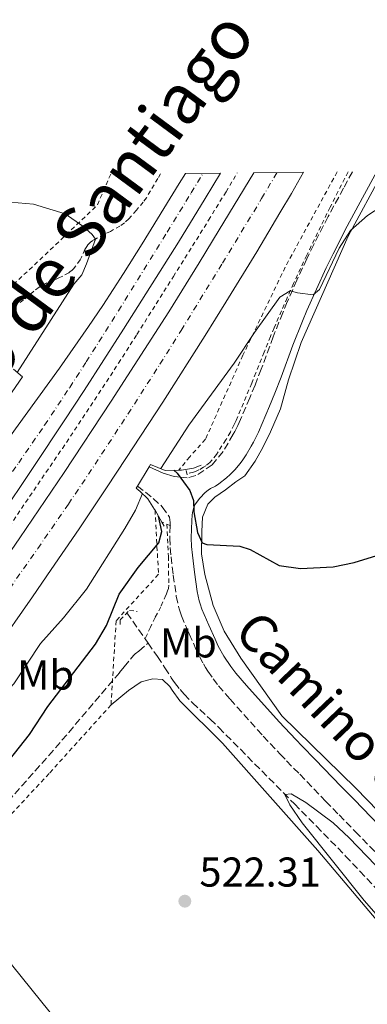
# Model space of a CAD drawing. Units: metres. Extents: x 570066 to 573513, y 4714906 to 4717281.
# Drawn here: x 572460 to 572543, y 4717044 to 4717281 of the extents above; entities that cross this region are included whole.
import ezdxf
from ezdxf.enums import TextEntityAlignment as Align

# ---------------------------------------------------------------- set-up
doc = ezdxf.new("R2010")
doc.units = ezdxf.units.M
doc.header["$MEASUREMENT"] = 0
for name, pattern in [('DGN Style 2', [1.7399219301090239, 1.043953158065414, -0.6959687720436097]), ('DGN Style 3', [2.435890702152634, 1.739921930109024, -0.6959687720436097]), ('DGN Style 4', [2.7856150101045474, 1.391937544087219, -0.6959687720436097, 0.001739921930109024, -0.6959687720436097])]:
    doc.linetypes.add(name, pattern=pattern)
for name, color, linetype, lineweight in [('Autopista', 135, 'Continuous', 0), ('autovía', 7, 'DGN Style 4', 0), ('Barranco lineal', 142, 'DGN Style 3', 13), ('Camino', 7, 'DGN Style 3', 0), ('Cota de punto acotado terreno', 7, 'Continuous', 0), ('Curva de nivel directora', 30, 'Continuous', 30), ('Curva de nivel intermedia', 30, 'Continuous', 0), ('Etiqueta de uso rústico', 92, 'Continuous', 0), ('Línea blanca (vial)', 7, 'Continuous', 13), ('Línea de cambio de uso (parcela vista)', 92, 'Continuous', 0), ('Línea de cuneta (fondo)', 4, 'DGN Style 2', 0), ('Margen derecho', 7, 'Continuous', 0), ('Pontón-alcantarilla (pasos de agua)', 1, 'DGN Style 2', 0), ('Puente', 1, 'Continuous', 0), ('Punto acotado terreno (símbolo)', 7, 'Continuous', 0), ('Verja', 7, 'DGN Style 2', 0)]:
    doc.layers.add(name, color=color, linetype=linetype, lineweight=lineweight)
doc.styles.add('Style-Arial', font='arial.ttf')

# ---------------------------------------------------------------- blocks, each defined once
blk = doc.blocks.new('5PATER')
at = {"layer": 'Punto acotado terreno (símbolo)', "linetype": 'Continuous', "lineweight": 0}
h = blk.add_hatch(color=51, dxfattribs=at)
edge = h.paths.add_edge_path()
edge.add_ellipse((0, 0), major_axis=(-0.1095731443231308, -0.1110710700762829), ratio=0.9994222409660317, start_angle=0, end_angle=360)

msp = doc.modelspace()

# ---------------------------------------------------------------- linework, layer by layer
at = {"layer": 'Autopista', "color": 135, "linetype": 'Continuous', "lineweight": 0}
for points in [[(572459.5899999992, 4717156.520000001, 532.2100000000064), (572470.2399999977, 4717172.290000002, 532.3500000000058), (572481.5399999986, 4717189.36, 532.5399999999936), (572487.1099999987, 4717197.939999999, 532.6600000000036), (572495.3599999989, 4717210.890000002, 532.8399999999965), (572502.6799999991, 4717222.670000001, 533.0200000000041), (572507.5100000014, 4717230.55, 533.1499999999943), (572515.7700000005, 4717244.279999998, 533.3600000000006), (572527.6900000006, 4717244.400000001, 533.6999999999971), (572524.8099999996, 4717239.340000001, 533.6399999999994), (572522.0699999993, 4717234.640000001, 533.5899999999965), (572516.5100000026, 4717225.29, 533.5), (572509.1099999996, 4717213.17, 533.3899999999994), (572504.1099999995, 4717205.140000001, 533.320000000007), (572493.9300000005, 4717189.179999999, 533.1699999999983), (572485.0799999991, 4717175.600000001, 533.0200000000041), (572480.62, 4717168.83, 532.9499999999971), (572473.8599999986, 4717158.720000001, 532.8399999999965), (572467.1700000009, 4717148.900000001, 532.7400000000052), (572462.6600000004, 4717142.37, 532.679999999993), (572453.5599999987, 4717129.390000001, 532.570000000007)], [(572458.6000000013, 4717182.750000001, 532.029999999999), (572469.12, 4717197.359999999, 532.1399999999994), (572476.1200000006, 4717207.330000001, 532.3000000000029), (572479.5399999982, 4717212.38, 532.3899999999994), (572484.5100000014, 4717220.050000001, 532.5200000000041), (572488.9999999997, 4717227.239999999, 532.6399999999994), (572497.8800000001, 4717241.690000001, 532.8500000000058), (572499.3599999998, 4717244.109999998, 532.8600000000006), (572507.7899999986, 4717244.2, 532.9900000000052), (572504.1400000008, 4717238.119999998, 532.8999999999943), (572497.6900000023, 4717227.590000001, 532.8000000000029), (572493.3400000005, 4717220.599999999, 532.7400000000052), (572484.5300000015, 4717206.689999999, 532.6199999999953), (572475.030000002, 4717191.960000002, 532.5), (572470.2399999977, 4717184.63, 532.4400000000023), (572462.98, 4717173.67, 532.3500000000058), (572454.37, 4717160.91, 532.25)]]:
    msp.add_polyline3d(points, dxfattribs=at)
at = {"layer": 'autovía', "color": 7, "linetype": 'DGN Style 4', "lineweight": 0}
for points in [[(572347.4600000009, 4717028.640000002, 531.0800000000019), (572371.7300000004, 4717058.530000002, 531.3399999999966), (572379.8500000008, 4717068.760000002, 531.3800000000047), (572395.780000001, 4717089.470000001, 531.4400000000024), (572402.7300000002, 4717098.550000002, 531.4700000000012), (572416.5399999992, 4717116.779999999, 531.5700000000071), (572419.2800000017, 4717120.470000003, 531.6000000000059), (572424.6900000009, 4717127.92, 531.679999999993), (572435.3799999994, 4717142.9, 531.8399999999965), (572440.7899999986, 4717150.350000001, 531.9199999999984), (572442.4600000005, 4717152.580000001, 531.9499999999972), (572445.8999999983, 4717156.95, 532.0000000000001), (572452.8599999986, 4717165.660000001, 532.1100000000007), (572456.1900000012, 4717170.12, 532.1600000000036), (572459.3500000017, 4717174.580000003, 532.1999999999972), (572465.5499999999, 4717183.590000002, 532.2700000000042), (572471.5899999995, 4717192.690000001, 532.3399999999966), (572475.5500000002, 4717198.810000001, 532.3899999999995), (572483.3199999996, 4717211.140000001, 532.529999999999), (572494.9899999973, 4717230.01, 532.7599999999949), (572500.7699999998, 4717239.480000001, 532.8699999999953), (572503.5900000005, 4717244.150000001, 532.9299999999931)], [(572378.1700000024, 4717040.350000001, 531.7299999999959), (572381.6400000012, 4717044.460000001, 531.7700000000041), (572388.4999999988, 4717052.740000002, 531.8500000000059), (572396.9699999979, 4717063.260000001, 531.9199999999984), (572402.52, 4717070.350000001, 531.9600000000064), (572406.1799999991, 4717075.100000001, 531.9700000000013), (572413.4299999999, 4717084.66, 531.9900000000054), (572423.5199999996, 4717098.17, 532.0500000000029), (572436.8700000005, 4717116.25, 532.1699999999983), (572443.4899999987, 4717125.330000003, 532.2400000000052), (572448.0799999975, 4717131.660000003, 532.279999999999), (572457.1900000004, 4717144.390000001, 532.3899999999995), (572463.9400000006, 4717153.990000002, 532.4700000000012), (572471.280000001, 4717164.660000003, 532.5800000000019), (572476.1, 4717171.820000002, 532.6499999999943), (572485.5700000004, 4717186.260000001, 532.820000000007), (572493.2699999984, 4717198.300000002, 532.9600000000064), (572498.3299999966, 4717206.37, 533.0399999999937), (572508.3, 4717222.600000001, 533.229999999996), (572517.6700000021, 4717238.09, 533.4400000000024), (572521.3500000013, 4717244.340000002, 534.4600000000064)]]:
    msp.add_polyline3d(points, dxfattribs=at)
at = {"layer": 'Barranco lineal', "color": 142, "linetype": 'DGN Style 3', "lineweight": 13, "extrusion": (0.04454566079981236, -0.06344691597181767, 0.9969905581085377), "elevation": -273264.4074259955, "flags": 128}
msp.add_lwpolyline([(3179059.673174262, 3521085.259880834), (3179059.673174261, 3521077.649243541)], dxfattribs=at)
at = {"layer": 'Barranco lineal', "color": 142, "linetype": 'DGN Style 3', "lineweight": 13, "extrusion": (0.04507585550924378, -0.06421765707479729, 0.9969173786076424), "elevation": -276596.6024159639, "flags": 128}
msp.add_lwpolyline([(3178656.714496511, 3521181.259874211), (3178656.71449651, 3521179.985315464)], dxfattribs=at)
at = {"layer": 'Barranco lineal', "color": 142, "linetype": 'DGN Style 3', "lineweight": 13}
for points in [[(572456.8099999996, 4717093.199999999, 524.5500000000029), (572466.5599999996, 4717104.230000001, 524.1399999999994), (572471.3600000005, 4717109.800000001, 523.9700000000012), (572483.5599999996, 4717124.17, 523.6999999999971), (572484.6699999999, 4717125.539999999, 523.6699999999983), (572486.1600000003, 4717127.359999999, 523.6199999999953), (572486.9500000002, 4717128.24, 523.5899999999965), (572487.3499999996, 4717128.630000001, 523.570000000007), (572488.2000000002, 4717129.350000001, 523.4700000000012), (572490.4100000003, 4717131.24, 522.6300000000047)], [(572490.4100000003, 4717131.24, 522.6300000000047), (572492.6799999997, 4717128.02, 522.320000000007), (572494.4400000004, 4717125.34, 522.1499999999943), (572495.9900000002, 4717122.930000001, 522.1100000000006), (572496.79, 4717121.75, 522.1000000000058), (572498.0899999999, 4717120.07, 522.0899999999965), (572499.04, 4717118.980000001, 522.070000000007), (572501.0499999998, 4717116.91, 522.0599999999977), (572505.3099999996, 4717112.949999999, 522.0399999999936), (572507.4000000004, 4717110.930000001, 522.0099999999948), (572512.5700000003, 4717105.720000001, 521.8699999999953), (572522.9000000004, 4717095.27, 521.429999999993), (572525.54, 4717092.59, 521.2700000000041), (572530.8300000001, 4717087.25, 520.8099999999977), (572537.8300000001, 4717080.08, 520.1000000000058), (572541.2800000003, 4717076.439999999, 519.7899999999936), (572544.6699999999, 4717072.76, 519.570000000007), (572546.3399999999, 4717070.890000001, 519.5099999999948), (572551.0800000001, 4717065.5, 519.4900000000052), (572557.3799999999, 4717058.289999999, 519.6199999999953), (572560.5300000003, 4717054.689999999, 519.6199999999953), (572565.25, 4717049.33, 519.5200000000041)]]:
    msp.add_polyline3d(points, dxfattribs=at)
at = {"layer": 'Camino', "color": 7, "linetype": 'DGN Style 3', "lineweight": 0}
for points in [[(572539.4699999974, 4717244.520000001, 531.7700000000041), (572537.3299999983, 4717240.610000002, 531.7899999999937), (572533.6600000004, 4717233.750000001, 531.7299999999959), (572530.1900000013, 4717227.020000001, 531.550000000003), (572528.5300000006, 4717223.61, 531.4400000000024), (572526.1299999978, 4717218.470000002, 531.229999999996), (572523.839999999, 4717213.270000001, 530.9400000000024), (572522.7300000003, 4717210.660000003, 530.7599999999949), (572520.4599999995, 4717204.87, 530.3099999999978), (572517.5799999982, 4717197.09, 529.6999999999971), (572516.0899999996, 4717193.220000001, 529.3899999999994), (572514.8500000013, 4717190.210000002, 529.1499999999943), (572512.2699999998, 4717184.24, 528.6499999999943), (572511.949999998, 4717183.529999999, 528.5599999999977), (572511.2600000016, 4717182.140000001, 528.2899999999937), (572510.8500000003, 4717181.430000001, 528.1000000000059), (572508.4099999996, 4717177.270000001, 527.929999999993), (572505.7899999977, 4717174.130000004, 526.8300000000017), (572501.9099999997, 4717171.52, 526.5599999999978), (572499.8099999985, 4717170.970000002, 526.429999999993)], [(572487.85013722, 4717168.989901088, 525.6900000000023), (572491.6599999992, 4717166.020000001, 525.9199999999983), (572493.8299999973, 4717164, 525.8800000000048), (572495.5300000004, 4717161.540000002, 525.8800000000048), (572495.7199999982, 4717160.220000001, 525.7400000000054), (572495.7005058373, 4717159.49286778, 525.7069000000048), (572495.6199999999, 4717156.49, 525.570000000007), (572495.7199999982, 4717154.190000001, 525.429999999993), (572495.9299999983, 4717151.99, 525.279999999999), (572496.4699999992, 4717147.59, 524.9499999999972), (572497.1799999999, 4717142.529999999, 524.570000000007), (572497.7099999997, 4717140.020000001, 524.3800000000047), (572497.920000002, 4717139.260000002, 524.3099999999977), (572498.4200000005, 4717137.779999999, 524.1300000000048), (572499.6499999977, 4717134.9, 523.779999999999), (572500.3000000003, 4717133.460000001, 523.6699999999984), (572501.9099999997, 4717129.820000002, 523.6000000000059), (572502.7600000012, 4717128.020000001, 523.5800000000019), (572503.6999999977, 4717126.25, 523.5599999999977), (572504.2099999996, 4717125.380000001, 523.5399999999936), (572504.7899999986, 4717124.470000001, 523.5200000000041), (572506.0200000001, 4717122.700000001, 523.4700000000012), (572507.3299999977, 4717121.010000001, 523.4199999999983), (572510.1099999984, 4717117.75, 523.3200000000071), (572518.0499999998, 4717108.9, 523.1799999999931), (572522.1, 4717104.58, 523.1000000000058), (572523.6700000013, 4717102.960000002, 523.029999999999), (572526.8099999973, 4717099.710000002, 522.75), (572533.1000000016, 4717093.210000002, 522.0599999999978), (572536.2499999988, 4717089.960000002, 521.8699999999955), (572540.1999999983, 4717085.91, 521.779999999999), (572548.1199999999, 4717077.82, 521.6999999999971)]]:
    msp.add_polyline3d(points, dxfattribs=at)
at = {"layer": 'Curva de nivel directora', "color": 30, "linetype": 'Continuous', "lineweight": 30, "flags": 128}
for points, elevation in [([(572496.61, 4717172.789999999), (572497.399999999, 4717172.120000001), (572500.4700000002, 4717167.9), (572501.3399999996, 4717165.560000001), (572501.409999999, 4717162.800000003), (572502.2699999994, 4717157.830000001), (572503.4299999997, 4717155.350000001), (572504.5400000004, 4717154.970000003), (572512.4100000005, 4717154.550000002), (572514.9199999984, 4717153.710000002), (572521.8899999999, 4717149.880000001), (572526.9900000006, 4717149.160000001), (572534.8799999985, 4717149.560000001), (572539.8899999998, 4717150.650000001), (572557.2500000005, 4717156.020000001)], 525.0000000000001), ([(572446.4799999994, 4717039.500000001), (572446.4900000006, 4717049.960000001), (572448.5699999993, 4717060.490000002), (572446.5099999984, 4717068.090000001), (572446.1599999997, 4717070.560000001), (572444.3299999991, 4717079.390000002), (572441.7199999985, 4717083.59), (572444.7699999994, 4717085.91), (572447.2500000005, 4717090.26), (572448.6799999988, 4717092.550000001), (572461.949999999, 4717109.29), (572466.3700000002, 4717116), (572477.8199999989, 4717131.029999999), (572480.3899999993, 4717135.510000001), (572483.4999999985, 4717143.01), (572488.0599999982, 4717149.4), (572492.9600000001, 4717155.359999999), (572493.6799999997, 4717158.050000003), (572493.3299999988, 4717159.940000001), (572492.8899999985, 4717161.750000002)], 525.0000000000002)]:
    msp.add_lwpolyline(points, dxfattribs=dict(at, elevation=elevation))
at = {"layer": 'Curva de nivel intermedia', "color": 30, "linetype": 'Continuous', "lineweight": 0, "flags": 128}
for points, elevation in [([(572653.6900000018, 4717245.709999999), (572625.3000000005, 4717239.09), (572611.1699999997, 4717236.8), (572603.1299999999, 4717236.359999999), (572591.9900000019, 4717236.519999999), (572575.0400000003, 4717237.380000001), (572564.4000000008, 4717239.009999999), (572558.5500000013, 4717239.399999999), (572552.750000001, 4717238.499999999), (572547.6600000015, 4717236.960000001), (572543.1100000007, 4717233.999999999), (572539.0000000002, 4717230.390000001), (572536.3000000002, 4717226.140000001), (572531.5999999995, 4717216.240000002), (572530.0700000006, 4717214.929999999), (572526.290000001, 4717215.430000001), (572524.5400000009, 4717215.92), (572522.0599999998, 4717214.399999999), (572515.9300000009, 4717205.900000001), (572511.1000000007, 4717198.5), (572500.2000000019, 4717183.609999999), (572493.4500000017, 4717173.180000001)], 530.0000000000001), ([(572397.9500000014, 4717243.060000001), (572403.3100000013, 4717243.01), (572411.2300000006, 4717241.930000001), (572423.9100000008, 4717237.66), (572426.5400000016, 4717237.079999999), (572431.6600000003, 4717236.999999999), (572445.4199999999, 4717237.640000001), (572457.4200000007, 4717237.220000001), (572462.880000001, 4717236.720000001), (572470.5400000011, 4717234.410000001), (572474.740000001, 4717231.46), (572477.0200000008, 4717229.46), (572477.7600000007, 4717228.369999999), (572475.5900000003, 4717222.400000001), (572474.4999999995, 4717219.779999999), (572472.6100000008, 4717217.510000001), (572459.0000000009, 4717196.320000002)], 530.0000000000001), ([(572489.0400000017, 4717167.17), (572487.4300000002, 4717163.199999998), (572484.8500000007, 4717158.779999998), (572475.5900000003, 4717144.239999999), (572470.0700000017, 4717137.31), (572464.5500000007, 4717131.179999999), (572458.1600000004, 4717121.480000001), (572452.8300000017, 4717115.689999999), (572447.3300000011, 4717108.779999998), (572439.9400000015, 4717100.77), (572432.7300000008, 4717092.139999999), (572426.4100000019, 4717083.390000001), (572423.4300000002, 4717078.359999999), (572421.9900000007, 4717073.259999999), (572421.9999999997, 4717070.750000001), (572423.9700000011, 4717065.390000001), (572424.1900000002, 4717062.9), (572424.2400000015, 4717044.4)], 530.0000000000001), ([(572563.3800000015, 4717048.119999999), (572549.7200000001, 4717060.909999999), (572542.2700000004, 4717069.390000001), (572527.3700000006, 4717088.09), (572524.4500000014, 4717092.4), (572523.26, 4717094.899999999), (572524.7599999999, 4717095.019999998), (572528.2900000014, 4717092.959999999), (572534.8400000005, 4717088.08), (572538.6900000018, 4717084.439999999), (572555.620000001, 4717066.83), (572560.6700000003, 4717060.8), (572566.0700000006, 4717051.630000001)], 520)]:
    msp.add_lwpolyline(points, dxfattribs=dict(at, elevation=elevation))
at = {"layer": 'Línea blanca (vial)', "color": 7, "linetype": 'Continuous', "lineweight": 13}
for points in [[(572349.4200000011, 4717040.100000001, 531.0099999999949), (572356.4599999997, 4717048.27, 531.1499999999943), (572363.9899999978, 4717057.240000002, 531.2400000000052), (572368.9200000009, 4717063.300000001, 531.2700000000042), (572378.6499999983, 4717075.520000001, 531.3099999999977), (572386.7399999974, 4717085.850000001, 531.3099999999977), (572390.7399999985, 4717091.050000001, 531.3099999999977), (572396.6599999995, 4717098.910000003, 531.3099999999977), (572408.9599999996, 4717115.560000001, 531.3200000000071), (572415.1099999986, 4717123.880000001, 531.3699999999955), (572432.8899999994, 4717147.869999999, 531.6399999999995), (572453.280000001, 4717175.480000001, 531.9700000000013), (572458.6000000008, 4717182.750000001, 532.029999999999), (572469.1199999995, 4717197.36, 532.1399999999995), (572476.1200000001, 4717207.330000001, 532.300000000003), (572479.5399999977, 4717212.380000001, 532.3899999999995), (572484.5100000009, 4717220.050000002, 532.5200000000041), (572488.9999999992, 4717227.24, 532.6399999999994), (572497.8799999995, 4717241.690000001, 532.8500000000058), (572499.3599999994, 4717244.109999999, 532.8600000000007)], [(572365.3999999982, 4717042.730000001, 531.3800000000047), (572376.449999999, 4717056.430000001, 531.4100000000036), (572390.9499999986, 4717074.650000001, 531.5200000000041), (572398.1200000013, 4717083.830000001, 531.5800000000019), (572405.7800000012, 4717093.779999999, 531.6399999999995), (572410.8500000006, 4717100.449999999, 531.6900000000024), (572420.8900000011, 4717113.86, 531.8000000000029), (572425.9699999995, 4717120.750000002, 531.8600000000007), (572435.9999999986, 4717134.609999999, 532.0200000000042), (572443.4299999983, 4717145.090000001, 532.1300000000048), (572450.0199999999, 4717154.560000001, 532.1999999999972), (572454.3699999995, 4717160.910000001, 532.2500000000001), (572462.9799999995, 4717173.67, 532.3500000000059), (572470.2399999971, 4717184.630000001, 532.4400000000024), (572475.0300000015, 4717191.960000004, 532.5), (572484.5300000011, 4717206.689999999, 532.6199999999955), (572493.3400000001, 4717220.600000001, 532.7400000000054), (572497.6900000018, 4717227.590000001, 532.8000000000029), (572504.1400000004, 4717238.119999999, 532.8999999999943), (572507.7899999982, 4717244.200000001, 532.9900000000052)], [(572372.8900000005, 4717041.040000001, 531.6100000000006), (572381.8299999969, 4717052.070000002, 531.7400000000054), (572386.2500000002, 4717057.619999999, 531.8000000000029), (572397.3000000009, 4717071.689999999, 531.8399999999965), (572402.1600000003, 4717077.970000001, 531.8399999999965), (572411.8200000006, 4717090.59, 531.8300000000019), (572419, 4717100.109999999, 531.8500000000059), (572431.1299999983, 4717116.410000001, 531.9400000000023), (572437.1200000007, 4717124.609999999, 531.9900000000054), (572446.0100000022, 4717136.99, 532.0700000000071), (572454.1999999997, 4717148.680000001, 532.1499999999943), (572459.5899999987, 4717156.520000001, 532.2100000000065), (572470.2399999971, 4717172.290000003, 532.3500000000059), (572481.5399999982, 4717189.36, 532.5399999999936), (572487.1099999984, 4717197.939999999, 532.6600000000036), (572495.3599999984, 4717210.890000002, 532.8399999999967), (572502.6799999987, 4717222.670000002, 533.0200000000042), (572507.5100000009, 4717230.550000001, 533.1499999999943), (572515.77, 4717244.279999999, 533.3600000000006)], [(572527.6900000002, 4717244.400000002, 533.6999999999972), (572524.8099999991, 4717239.340000002, 533.6399999999994), (572522.0699999987, 4717234.640000001, 533.5899999999965), (572516.5100000021, 4717225.290000001, 533.5), (572509.1099999992, 4717213.17, 533.3899999999995), (572504.109999999, 4717205.140000001, 533.3200000000071), (572493.9300000002, 4717189.180000001, 533.1699999999983), (572485.0799999987, 4717175.600000001, 533.0200000000042), (572480.6199999995, 4717168.83, 532.9499999999972), (572473.8599999981, 4717158.720000001, 532.8399999999967), (572467.1700000004, 4717148.900000001, 532.7400000000054), (572462.6599999998, 4717142.37, 532.679999999993), (572453.5599999982, 4717129.390000001, 532.570000000007), (572441.8599999994, 4717113, 532.4400000000024), (572435.9400000006, 4717104.859999999, 532.3800000000047), (572426.9299999983, 4717092.730000001, 532.2899999999936), (572416.4200000007, 4717078.890000002, 532.1799999999931), (572409.3399999996, 4717069.730000001, 532.1100000000007), (572404.5799999987, 4717063.640000001, 532.0599999999978), (572394.9999999988, 4717051.53, 531.9600000000064)]]:
    msp.add_polyline3d(points, dxfattribs=at)
at = {"layer": 'Línea de cambio de uso (parcela vista)', "color": 92, "linetype": 'Continuous', "lineweight": 0}
for points in [[(572546.8600000005, 4717244.600000001, 531.320000000007), (572538.4100000003, 4717229.07, 531.1499999999943), (572527.1600000003, 4717203.52, 530.9499999999971), (572524.1100000005, 4717194.51, 530.6100000000006), (572522.2000000002, 4717187.539999999, 530.2100000000064), (572519.7999999998, 4717181.99, 529.8600000000006), (572518, 4717178.26, 529.070000000007), (572516.1299999999, 4717174.939999999, 528.4799999999959), (572513.6600000003, 4717171.470000001, 528.1300000000047), (572511.5099999999, 4717169.970000001, 527.9799999999959), (572509.0199999996, 4717168.060000001, 527.8800000000047), (572506.4000000004, 4717166.359999999, 527.8800000000047), (572504.7199999997, 4717164.66, 527.1399999999994), (572503.4500000002, 4717161.539999999, 526.5), (572503.2800000003, 4717158.09, 526.1499999999943), (572503.2400000002, 4717152.689999999, 525.8099999999977), (572504.0199999996, 4717147.76, 525.2599999999948), (572506.0300000003, 4717140.279999999, 524.4700000000012), (572508.7000000002, 4717134.15, 523.7299999999959), (572512.6699999999, 4717127.619999999, 523.1300000000047), (572522.5499999998, 4717113.77, 522.6399999999994), (572540.2999999998, 4717096.390000001, 522.2400000000052), (572564.1100000005, 4717071.75, 521.3500000000058)], [(572503.7800000003, 4716995.050000001, 521.9199999999983), (572504.54, 4716995.66, 521.8999999999943), (572533.6100000005, 4717023.359999999, 521.4600000000064), (572546.5599999996, 4717036.08, 521.4600000000064), (572551.3899999997, 4717041.449999999, 521.4600000000064), (572553.4699999997, 4717044.300000001, 521.4100000000036), (572554.2699999996, 4717046.529999999, 521.2599999999948), (572554.04, 4717049.84, 521.2599999999948), (572552.5899999999, 4717054.289999999, 521.2100000000064), (572549.1100000005, 4717060.140000001, 521.1100000000006), (572531.1299999999, 4717081.439999999, 521.5599999999977), (572508.2599999999, 4717107.230000001, 522.9400000000023), (572498.0599999996, 4717117.369999999, 523.1900000000023), (572496.2100000001, 4717119.92, 523.1900000000023), (572495.5999999996, 4717120.800000001, 523.1900000000023), (572493.9000000004, 4717122.539999999, 523.2400000000052), (572491.5300000003, 4717122.66, 523.3399999999965), (572488.7699999996, 4717121.9, 523.529999999999), (572485.6799999997, 4717119.850000001, 523.5800000000017), (572481.5099999999, 4717116.380000001, 524.0099999999948)], [(572439.4900000002, 4717074.560000001, 526.820000000007), (572455.6299999999, 4717056.49, 524.6600000000036), (572480.1500000004, 4717025.980000001, 522.429999999993), (572492.7599999999, 4717009.369999999, 521.8300000000017), (572503.7800000003, 4716995.050000001, 521.9199999999983)]]:
    msp.add_polyline3d(points, dxfattribs=at)
at = {"layer": 'Línea de cuneta (fondo)', "color": 4, "linetype": 'DGN Style 2', "lineweight": 0}
for points in [[(572538.4299999997, 4717244.51, 531.6199999999953), (572534.1299999999, 4717236.02, 531.3899999999994), (572531.8600000005, 4717231.41, 531.25), (572528.5, 4717224.470000001, 531.0200000000041), (572525.3300000001, 4717217.680000001, 530.7400000000052), (572523.79, 4717214.25, 530.6000000000058), (572522.4299999997, 4717211.140000001, 530.529999999999), (572520.6699999999, 4717206.99, 530.4600000000064), (572519.8099999996, 4717204.92, 530.3300000000017), (572518.2999999998, 4717201.199999999, 529.9199999999983), (572516.3099999996, 4717196.230000001, 529.279999999999), (572515.3099999996, 4717193.75, 528.9799999999959), (572511.5300000003, 4717184.74, 527.9400000000023), (572511.0999999996, 4717183.789999999, 527.8300000000017), (572510.1600000003, 4717181.930000001, 527.6100000000006), (572509.1100000005, 4717180.130000001, 527.3800000000047), (572506.7999999998, 4717176.609999999, 526.9400000000023), (572505.7800000003, 4717175.289999999, 526.7599999999948), (572505.2100000001, 4717174.680000001, 526.679999999993), (572504.25, 4717173.859999999, 526.5500000000029), (572503.7199999997, 4717173.51, 526.5), (572502.6200000001, 4717172.91, 526.3999999999943), (572501.7699999996, 4717172.470000001, 526.2599999999948), (572501.3200000003, 4717172.32, 526.2100000000064), (572499.7300000004, 4717171.99, 526.0899999999965)], [(572415.7599999999, 4717101.300000001, 531.3699999999953), (572423.3399999999, 4717111.439999999, 531.4600000000064), (572428.1200000001, 4717117.939999999, 531.5200000000041), (572435.1900000004, 4717127.77, 531.6100000000006), (572442.2199999997, 4717137.76, 531.6399999999994), (572451.5, 4717151.140000001, 531.6100000000006), (572456.1100000005, 4717157.859999999, 531.6499999999943), (572469.8399999999, 4717178.050000001, 531.8699999999953), (572476.6100000005, 4717188.210000001, 531.9900000000052), (572483.3200000003, 4717198.529999999, 532.1199999999953), (572487.7400000002, 4717205.449999999, 532.2100000000064), (572496.4800000004, 4717219.350000001, 532.3800000000047), (572504.9400000004, 4717232.9, 532.570000000007), (572509.1200000001, 4717239.699999999, 532.6600000000036), (572511.8200000003, 4717244.24, 532.7299999999959)], [(572493.4299999997, 4717244.050000001, 531.9100000000036), (572492.7699999996, 4717242.91, 531.8899999999994), (572490, 4717238.300000001, 531.7899999999936), (572489.2699999996, 4717237.25, 531.779999999999), (572487.5999999996, 4717235.289999999, 531.7899999999936), (572485.7699999996, 4717233.180000001, 531.75), (572484.7300000004, 4717232.220000001, 531.7100000000064), (572483.6600000003, 4717231.460000001, 531.6699999999983), (572481.3799999999, 4717230.199999999, 531.5599999999977), (572478.2400000002, 4717228.66, 531.2899999999936), (572477.1399999997, 4717228.01, 531.1600000000036), (572476.6200000001, 4717227.630000001, 531.1000000000058), (572475.9400000004, 4717226.960000001, 530.9799999999959), (572475.6699999999, 4717226.59, 530.9199999999983), (572475.2300000004, 4717225.810000001, 530.8000000000029), (572474.5099999999, 4717224.16, 530.5599999999977), (572474.0700000003, 4717223.369999999, 530.4400000000023), (572473.0499999998, 4717221.890000001, 530.2100000000064), (572472.5099999999, 4717221.210000001, 530.1000000000058), (572472.1600000003, 4717220.850000001, 529.8999999999943), (572471.6500000004, 4717220.439999999, 529.4799999999959), (572471.3600000005, 4717220.26, 529.3300000000017), (572469.9199999999, 4717219.460000001, 528.9199999999983), (572469.1600000003, 4717219.08, 528.820000000007), (572467.7400000002, 4717218.460000001, 528.8000000000029), (572465.8300000001, 4717217.680000001, 528.7899999999936), (572464.9199999999, 4717217.220000001, 528.75), (572464.2400000002, 4717216.800000001, 528.6900000000023), (572462.9699999997, 4717215.83, 528.5899999999965), (572460.5199999996, 4717213.710000001, 528.3699999999953), (572459.2199999997, 4717212.77, 528.25)], [(572494.9400000004, 4717159.810000001, 525.2100000000064), (572495.2999999998, 4717152.100000001, 524.6699999999983), (572495.3300000001, 4717148.529999999, 524.4400000000023), (572495.4000000004, 4717145.17, 524.1999999999971), (572495.2800000003, 4717144.34, 524.1399999999994), (572495.1100000005, 4717143.800000001, 524.1000000000058), (572494.6799999997, 4717142.74, 524.0099999999948), (572493.4400000004, 4717139.949999999, 523.6699999999983), (572492.0899999999, 4717137.369999999, 523.1999999999971), (572491, 4717135.050000001, 523.1300000000047), (572489.6799999997, 4717132.279999999, 522.7299999999959)]]:
    msp.add_polyline3d(points, dxfattribs=at)
at = {"layer": 'Margen derecho', "color": 7, "linetype": 'Continuous', "lineweight": 0}
for points in [[(572545.3599999994, 4717244.580000001, 531.7599999999949), (572541.8900000004, 4717238.230000001, 531.8000000000029), (572538.239999998, 4717231.42, 531.7299999999959), (572534.8200000004, 4717224.770000001, 531.5599999999977), (572533.1799999998, 4717221.42, 531.4499999999971), (572530.8099999983, 4717216.340000002, 531.2400000000052), (572528.5500000007, 4717211.220000001, 530.9499999999972), (572527.4600000001, 4717208.640000002, 530.7599999999949), (572525.199999998, 4717202.880000001, 530.3000000000029), (572522.3399999992, 4717195.150000002, 529.6999999999971), (572520.8500000006, 4717191.300000001, 529.3899999999994), (572519.5699999998, 4717188.170000002, 529.1399999999994), (572516.8899999998, 4717181.970000001, 528.6499999999943), (572516.5199999987, 4717181.16, 528.5599999999977), (572515.7399999987, 4717179.57, 528.2899999999937), (572515.1799999999, 4717178.540000002, 528.0599999999977), (572513.9599999995, 4717176.52, 527.6000000000058), (572512.9699999993, 4717175.040000002, 527.3300000000019), (572512.4599999997, 4717174.330000001, 527.2200000000014), (572511.3299999987, 4717173.01, 527.0200000000041), (572510.1099999984, 4717171.780000002, 526.8300000000017), (572509.2399999988, 4717171.000000001, 526.7100000000064), (572507.4200000016, 4717169.53, 526.4499999999973), (572506.5799999967, 4717169, 526.2899999999936), (572505.4099999999, 4717168.380000001, 526.0899999999966), (572504.8500000011, 4717168.020000001, 526.050000000003), (572504.1400000004, 4717167.42, 526.050000000003), (572502.8199999994, 4717166.080000001, 526.050000000003), (572501.9999999991, 4717165.050000001, 526.050000000003), (572501.6599999992, 4717164.500000001, 526.050000000003), (572501.2800000015, 4717163.609999999, 526.050000000003), (572501.0500000013, 4717162.65, 525.9900000000052), (572500.9599999997, 4717162.010000001, 525.9199999999983), (572500.8799999993, 4717160.720000002, 525.7899999999937), (572500.7699999998, 4717156.550000001, 525.570000000007), (572500.859999999, 4717154.480000001, 525.429999999993), (572501.0599999981, 4717152.410000001, 525.2700000000041), (572501.5599999987, 4717148.300000001, 524.9499999999972), (572502.2100000014, 4717143.680000001, 524.570000000007), (572502.6900000019, 4717141.4, 524.3800000000047), (572502.8799999974, 4717140.720000001, 524.3099999999977), (572503.3299999967, 4717139.390000001, 524.1300000000048), (572504.4299999987, 4717136.810000001, 523.7700000000041), (572505.010000002, 4717135.53, 523.6699999999984), (572506.4800000006, 4717132.180000001, 523.6000000000059), (572507.2699999996, 4717130.53, 523.5800000000019), (572508.6000000017, 4717128.100000001, 523.5399999999936), (572510.2699999993, 4717125.630000001, 523.4700000000012), (572511.4800000007, 4717124.060000002, 523.4199999999983), (572514.0500000011, 4717121.050000001, 523.3200000000071), (572521.8599999986, 4717112.350000001, 523.1799999999931), (572525.8500000007, 4717108.100000001, 523.1000000000058), (572527.4099999985, 4717106.480000001, 523.029999999999), (572530.5399999978, 4717103.240000002, 522.75), (572536.8000000007, 4717096.770000001, 522.0599999999978), (572539.9400000012, 4717093.540000001, 521.8699999999955), (572545.8799999979, 4717087.45, 521.7400000000052)], [(572499.8099999985, 4717170.970000002, 526.429999999993), (572496.6799999992, 4717171.310000001, 526.2100000000065), (572494.0300000006, 4717172.130000002, 525.7700000000042), (572490.6699040739, 4717173.600058671, 525.570000000007)]]:
    msp.add_polyline3d(points, dxfattribs=at)
at = {"layer": 'Pontón-alcantarilla (pasos de agua)', "color": 1, "linetype": 'DGN Style 2', "lineweight": 0, "extrusion": (0.01205085155280488, -0.0425983590056998, 0.9990195977991992), "elevation": -193518.9065996428, "flags": 128}
msp.add_lwpolyline([(1834950.871768157, 4378924.557982745), (1834950.871768157, 4378922.976780671)], dxfattribs=at)
at = {"layer": 'Pontón-alcantarilla (pasos de agua)', "color": 1, "linetype": 'DGN Style 2', "lineweight": 0, "extrusion": (0.09575187038922284, -0.03996600442792602, 0.9946025828475576), "elevation": -133185.6859610941, "flags": 128}
msp.add_lwpolyline([(4573697.04791064, 1281759.592326407), (4573697.047910639, 1281759.604855573)], dxfattribs=at)
at = {"layer": 'Pontón-alcantarilla (pasos de agua)', "color": 1, "linetype": 'DGN Style 2', "lineweight": 0, "extrusion": (-0.02229992819692787, -0.3082669585168393, 0.9510384826541928), "elevation": -1466411.120002543, "flags": 128}
msp.add_lwpolyline([(230655.32441976, 4513954.099669369), (230655.2427531879, 4513954.128141654), (230653.1996072256, 4513954.839625226)], dxfattribs=at)
at = {"layer": 'Pontón-alcantarilla (pasos de agua)', "color": 1, "linetype": 'DGN Style 2', "lineweight": 0}
msp.add_polyline3d([(572483.7400000002, 4717135.680000001, 523.9400000000023), (572483.6900000004, 4717136.84, 524.820000000007), (572485.9299999997, 4717139.109999999, 524.820000000007), (572487.7699999996, 4717138.859999999, 524.279999999999)], dxfattribs=at)
at = {"layer": 'Puente', "color": 1, "linetype": 'Continuous', "lineweight": 0, "extrusion": (0.2086268251795689, -0.3671940192864892, 0.9064454754786562), "elevation": -1612197.997262418, "flags": 128}
msp.add_lwpolyline([(2828031.71247831, 3461561.066536346), (2828031.712478311, 3461564.687936314)], dxfattribs=at)
at = {"layer": 'Puente', "color": 1, "linetype": 'Continuous', "lineweight": 0, "extrusion": (0.2086783651930232, -0.3672130502555655, 0.9064259018929076), "elevation": -1612258.273372223, "flags": 128}
msp.add_lwpolyline([(2828351.850716017, 3461270.194089175), (2828351.850716018, 3461271.418859593)], dxfattribs=at)
at = {"layer": 'Puente', "color": 1, "linetype": 'Continuous', "lineweight": 0}
for points in [[(572458.1205000002, 4717197.100500001, 529.1425000000017), (572460.2300000004, 4717195.220000001, 530.7100000000064), (572456.0099999999, 4717189.039999999, 530.75), (572453.1200000001, 4717190.289999999, 529.1300000000047), (572449.75, 4717190.949999999, 527.6300000000047), (572448.9973999998, 4717190.967499999, 527.3371999999945)], [(572492.0899, 4717163.169299999, 528.3267000000051), (572491.9699999997, 4717163.380000001, 528.4400000000023), (572490.3200000003, 4717165.939999999, 529.4400000000023), (572488.5199999996, 4717167.66, 530.3999999999943), (572487.5199999996, 4717168.449999999, 531.4799999999959), (572487.8501000004, 4717168.989900001, 531.4658000000054), (572490.6699000001, 4717173.600099999, 531.3442000000068), (572491, 4717174.140000001, 531.3300000000017), (572494.5300000003, 4717172.75, 529.75), (572497.7647000002, 4717172.8157, 528.6744999999937)], [(572497.7647000002, 4717172.8157, 528.6744999999937), (572498.4699999997, 4717172.83, 528.4400000000023), (572501.3099999996, 4717173.32, 527.3999999999943), (572503.1399999997, 4717174.01, 526.8999999999943)]]:
    msp.add_polyline3d(points, dxfattribs=at)
at = {"layer": 'Verja', "color": 7, "linetype": 'DGN Style 2', "lineweight": 0, "extrusion": (-0.006933137329426181, -0.2050332515956396, 0.9787304518338491), "elevation": -970638.1141220594, "flags": 128}
msp.add_lwpolyline([(412733.3657628272, 4633318.28234266), (412730.3704087679, 4633310.531932731), (412708.0903034408, 4633287.475681809)], dxfattribs=at)
at = {"layer": 'Verja', "color": 7, "linetype": 'DGN Style 2', "lineweight": 0, "extrusion": (-0.01721612219734661, -0.02087912243090717, 0.9996337666280594), "elevation": -107817.7737737067, "flags": 128}
msp.add_lwpolyline([(-2559274.327938675, 4002244.818306548), (-2559274.327938675, 4002244.810916014)], dxfattribs=at)
at = {"layer": 'Verja', "color": 7, "linetype": 'DGN Style 2', "lineweight": 0}
for points in [[(572535.7999999998, 4717244.49, 532.6300000000047), (572523.3399999999, 4717221.619999999, 532.3600000000006), (572513.1799999997, 4717200.42, 530.9799999999959), (572504.1799999997, 4717180.24, 529.2100000000064), (572500.4199999999, 4717176.01, 529.1300000000047), (572497.7647000002, 4717172.8157, 529.0402000000031)], [(572492.0899, 4717163.169299999, 528.1600000000036), (572492.9100000003, 4717147.779999999, 525.5099999999948), (572482.7400000002, 4717136.619999999, 525.3600000000006), (572481.5099999999, 4717116.380000001, 524.0099999999948)], [(572481.5099999999, 4717116.380000001, 524.0099999999948), (572466.6399999997, 4717099.890000001, 524.2400000000052), (572451.2999999998, 4717083.390000001, 525.0500000000029), (572439.4900000002, 4717074.560000001, 526.820000000007)]]:
    msp.add_polyline3d(points, dxfattribs=at)

# ---------------------------------------------------------------- block references
at = {"layer": 'Punto acotado terreno (símbolo)', "color": 7, "linetype": 'Continuous', "lineweight": 0, "xscale": 10, "yscale": 10, "zscale": 10}
msp.add_blockref('5PATER', (572499.2399999986, 4717069.220000002, 522.3099999999977), dxfattribs=at)

# ---------------------------------------------------------------- texts
at = {"color": 7, "linetype": 'Continuous', "lineweight": 0, "style": 'Style-Arial'}
msp.add_text('Camino de Pikaguren', height=9, rotation=313.654, dxfattribs=at).set_placement((572553.0213456292, 4717089.2510564, 522.6000000000058), align=Align.CENTER)
at = {"layer": 'autovía', "color": 1, "linetype": 'Continuous', "lineweight": 0, "style": 'Style-Arial'}
msp.add_text('A-12 Autovía del Camino de Santiago', height=12, rotation=53.55196, dxfattribs=at).set_placement((572428.4013305184, 4717168.035265693, 530.1900000000023), align=Align.MIDDLE_CENTER)
at = {"layer": 'Cota de punto acotado terreno', "color": 7, "linetype": 'Continuous', "lineweight": 0, "style": 'Style-Arial'}
msp.add_text('522.31', height=7.000000000000002, dxfattribs=at).set_placement((572502.7399999994, 4717072.720000002, 522.3099999999977))
at = {"layer": 'Etiqueta de uso rústico', "color": 92, "linetype": 'Continuous', "lineweight": 0, "style": 'Style-Arial'}
for p in [(572500.0802462406, 4717131.300010002, 523.3000000000029), (572465.8002462441, 4717123.58001, 527.9700000000012)]:
    msp.add_text('Mb', height=7.000000000000002, dxfattribs=at).set_placement(p, align=Align.MIDDLE_CENTER)

doc.saveas('drawing.dxf')
